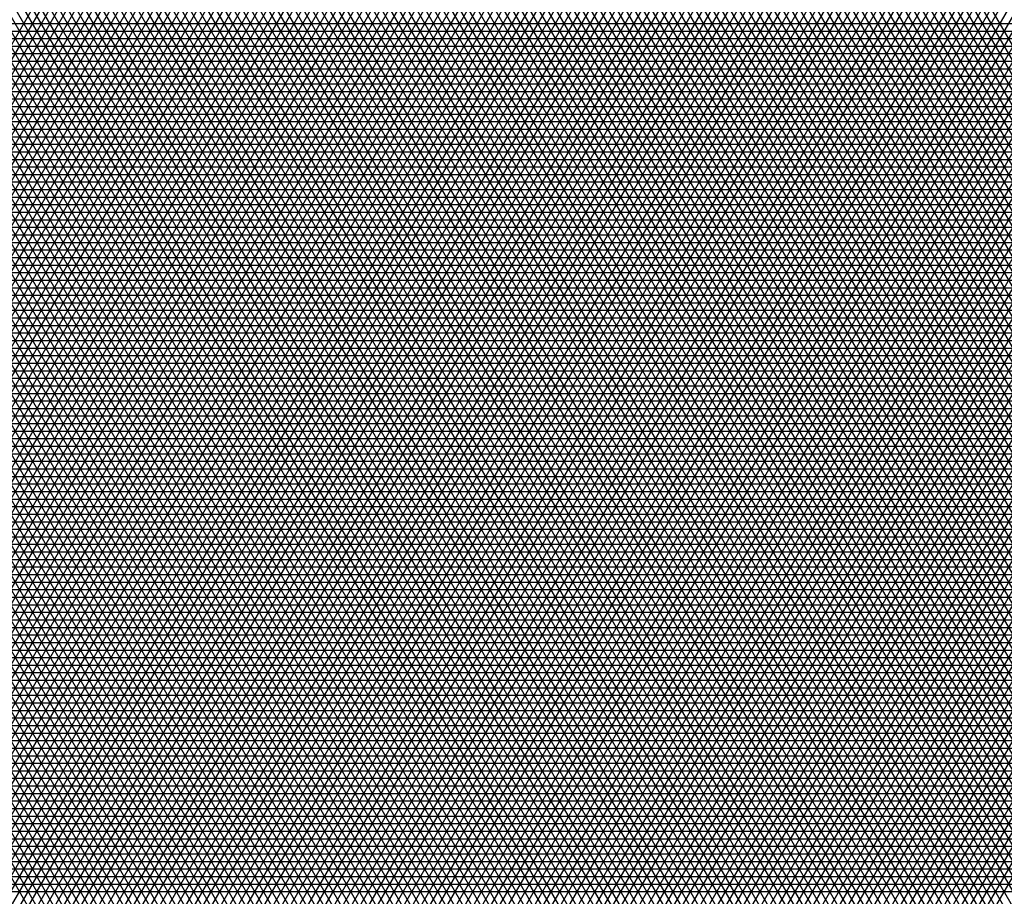
# Model space of a CAD drawing. Units: millimetres. Extents: x 604 to 1083, y 296 to 801.
# Drawn here: x 882 to 882, y 373 to 373 of the extents above; entities that cross this region are included whole.
import ezdxf

# ---------------------------------------------------------------- set-up
doc = ezdxf.new("R2010")
doc.units = ezdxf.units.MM
for name, color, linetype in [('ARBOLES', 3, 'Continuous'), ('AREA VERDE', 74, 'Continuous'), ('Banquetas', 251, 'Continuous'), ('foto', 7, 'Continuous'), ('PISO GRIS', 253, 'Continuous'), ('PISO ROJO', 22, 'Continuous'), ('PLAZA', 31, 'Continuous')]:
    doc.layers.add(name, color=color, linetype=linetype)
pattern_1 = [(49, (-165.0415386989114, 214.8400059088851), (-0.4792405834414601, 0.4165974834089722), []), (139, (-165.0415386989114, 214.8400059088851), (-0.4165974834089722, -0.4792405834414601), [])]

# ---------------------------------------------------------------- blocks, each defined once
blk = doc.blocks.new('19')
at = {"layer": 'ARBOLES', "color": 32, "linetype": 'Continuous'}
for p, q in [((4647.882606442692, 1832.986890495182), (4647.695675032744, 1833.310665194743)), ((4647.883064111362, 1832.987347789794), (4647.696101497092, 1833.311176536824)), ((4647.881691105355, 1832.985975905958), (4647.694822104047, 1833.309642510582)), ((4647.882148774022, 1832.98643320057), (4647.695248568395, 1833.310153852662)), ((4647.881233436685, 1832.985518611347), (4647.694395639698, 1833.309131168502)), ((4647.880318099346, 1832.984604022123), (4647.693542711, 1833.308108484341)), ((4647.880775768015, 1832.985061316734), (4647.69396917535, 1833.308619826421)), ((4647.879860430677, 1832.984146727511), (4647.693116246652, 1833.30759714226)), ((4647.878945093338, 1832.983232138287), (4647.692263317954, 1833.306574458099)), ((4647.879402762007, 1832.983689432899), (4647.692689782303, 1833.30708580018)), ((4647.878029756001, 1832.982317549064), (4647.691410389258, 1833.305551773939)), ((4647.878487424668, 1832.982774843676), (4647.691836853605, 1833.306063116019)), ((4647.877572087331, 1832.981860254452), (4647.690983924908, 1833.305040431858)), ((4647.876656749992, 1832.980945665229), (4647.690130996211, 1833.304017747697)), ((4647.877114418661, 1832.98140295984), (4647.69055746056, 1833.304529089778)), ((4647.876199081323, 1832.980488370617), (4647.689704531862, 1833.303506405617)), ((4647.875283743983, 1832.979573781393), (4647.688851603164, 1833.302483721456)), ((4647.875741412653, 1832.980031076005), (4647.689278067513, 1833.302995063536)), ((4647.874368406645, 1832.97865919217), (4647.687998674467, 1833.301461037295)), ((4647.874826075315, 1832.979116486781), (4647.688425138816, 1833.301972379376)), ((4647.873910737977, 1832.978201897557), (4647.687572210119, 1833.300949695215)), ((4647.872995400638, 1832.977287308334), (4647.686719281422, 1833.299927011054)), ((4647.873453069307, 1832.977744602946), (4647.68714574577, 1833.300438353135)), ((4647.872537731969, 1832.976830013722), (4647.686292817072, 1833.299415668974)), ((4647.871622394629, 1832.975915424499), (4647.685439888375, 1833.298392984813)), ((4647.872080063299, 1832.97637271911), (4647.685866352724, 1833.298904326893)), ((4647.871164725961, 1832.975458129887), (4647.685013424026, 1833.297881642732)), ((4647.870249388623, 1832.974543540663), (4647.68416049533, 1833.296858958571)), ((4647.870707057291, 1832.975000835275), (4647.684586959677, 1833.297370300652)), ((4647.869334051284, 1832.97362895144), (4647.683307566632, 1833.295836274411)), ((4647.869791719953, 1832.974086246051), (4647.68373403098, 1833.296347616491)), ((4647.868876382614, 1832.973171656828), (4647.682881102282, 1833.29532493233)), ((4647.867961045275, 1832.972257067604), (4647.682028173585, 1833.294302248169)), ((4647.868418713945, 1832.972714362216), (4647.682454637934, 1833.29481359025)), ((4647.867503376607, 1832.971799772992), (4647.681601709236, 1833.293790906089)), ((4647.866588039267, 1832.970885183769), (4647.680748780539, 1833.292768221928)), ((4647.867045707937, 1832.971342478381), (4647.681175244888, 1833.293279564008)), ((4647.86567270193, 1832.969970594545), (4647.679895851842, 1833.291745537767)), ((4647.866130370599, 1832.970427889157), (4647.680322316191, 1833.292256879847)), ((4647.86521503326, 1832.969513299934), (4647.679469387494, 1833.291234195687)), ((4647.703084225865, 1832.959308806505), (4647.894935706531, 1833.291605318527)), ((4647.70433823661, 1832.96023081683), (4647.895466145924, 1833.291274066506)), ((4647.705569914417, 1832.961114145369), (4647.895996585317, 1833.290942814485)), ((4647.864299695922, 1832.96859871071), (4647.678616458796, 1833.290211511526)), ((4647.864757364591, 1832.969056005322), (4647.679042923144, 1833.290722853606)), ((4647.706780924549, 1832.961961676448), (4647.89652702471, 1833.290611562464)), ((4647.707972727757, 1832.962775940156), (4647.897057464103, 1833.290280310444)), ((4647.863842027252, 1832.968141416098), (4647.678189994447, 1833.289700169445)), ((4647.709146613905, 1832.963559170607), (4647.897587903496, 1833.289949058423)), ((4647.710303728813, 1832.964313352418), (4647.89811834289, 1833.289617806402)), ((4647.711445095892, 1832.965040258189), (4647.898648782282, 1833.289286554382)), ((4647.862926689913, 1832.967226826875), (4647.677337065749, 1833.288677485285)), ((4647.863384358583, 1832.967684121486), (4647.677763530098, 1833.289188827365)), ((4647.712571633772, 1832.965741479033), (4647.899179221676, 1833.28895530236)), ((4647.713684170784, 1832.966418449664), (4647.899709661069, 1833.28862405034)), ((4647.862011352576, 1832.966312237651), (4647.676484137052, 1833.287654801124)), ((4647.862469021245, 1832.966769532263), (4647.676910601402, 1833.288166143204)), ((4647.714783456969, 1832.967072469186), (4647.900240100462, 1833.288292798319)), ((4647.715870174092, 1832.967704718457), (4647.900770539855, 1833.287961546298)), ((4647.716944944079, 1832.968316274683), (4647.901300979248, 1833.287630294277)), ((4647.861553683906, 1832.965854943039), (4647.676057672704, 1833.287143459044)), ((4647.71800833615, 1832.968908123778), (4647.901831418641, 1833.287299042256)), ((4647.719060872885, 1832.96948117088), (4647.902361858034, 1833.286967790236)), ((4647.860638346568, 1832.964940353815), (4647.675204744006, 1833.286120774882)), ((4647.861096015237, 1832.965397648427), (4647.675631208355, 1833.286632116963)), ((4647.720103035432, 1832.97003624936), (4647.902892297428, 1833.286636538215)), ((4647.721135267978, 1832.970574128575), (4647.903422736821, 1833.286305286194)), ((4647.722157981625, 1832.971095520573), (4647.903953176214, 1833.285974034173)), ((4647.860180677898, 1832.964483059204), (4647.674778279657, 1833.285609432802)), ((4647.723171557751, 1832.971601085921), (4647.904483615607, 1833.285642782153)), ((4647.724176350947, 1832.972091438787), (4647.905014055, 1833.285311530132)), ((4647.859265340559, 1832.96356846998), (4647.67392535096, 1833.284586748641)), ((4647.859723009229, 1832.964025764592), (4647.674351815308, 1833.285098090722)), ((4647.725172691586, 1832.972567151397), (4647.905544494392, 1833.284980278111)), ((4647.72616088809, 1832.97302875795), (4647.906074933786, 1833.28464902609)), ((4647.858350003222, 1832.962653880757), (4647.673072422263, 1833.28356406448)), ((4647.85880767189, 1832.963111175368), (4647.673498886611, 1833.284075406561)), ((4647.727141228922, 1832.97347675808), (4647.906605373179, 1833.284317774069)), ((4647.728113984357, 1832.973911619916), (4647.907135812572, 1833.283986522049)), ((4647.729079408051, 1832.974333782804), (4647.907666251966, 1833.283655270028)), ((4647.857892334552, 1832.962196586145), (4647.672645957914, 1833.2830527224)), ((4647.730037738444, 1832.974743659736), (4647.908196691359, 1833.283324018007)), ((4647.73098920001, 1832.97514163951), (4647.908727130752, 1833.282992765986)), ((4647.856976997214, 1832.961281996921), (4647.671793029216, 1833.282030038239)), ((4647.857434665882, 1832.961739291533), (4647.672219493566, 1833.28254138032)), ((4647.73193400438, 1832.975528088681), (4647.909257570145, 1833.282661513966)), ((4647.732872351348, 1832.975903353304), (4647.909788009539, 1833.282330261944)), ((4647.733804429781, 1832.976267760508), (4647.91031844893, 1833.281999009924)), ((4647.856519328544, 1832.96082470231), (4647.671366564868, 1833.281518696159)), ((4647.734730418441, 1832.976621619915), (4647.910848888324, 1833.281667757903)), ((4647.735650486724, 1832.976965224927), (4647.911379327717, 1833.281336505882)), ((4647.855603991205, 1832.959910113086), (4647.67051363617, 1833.280496011998)), ((4647.856061659874, 1832.960367407698), (4647.670940100519, 1833.281007354078)), ((4647.736564795334, 1832.977298853893), (4647.91190976711, 1833.281005253862)), ((4647.737473496897, 1832.97762277117), (4647.912440206504, 1833.280674001841)), ((4647.738376736519, 1832.977937228085), (4647.912970645897, 1833.28034274982)), ((4647.854688653868, 1832.958995523862), (4647.669660707474, 1833.279473327837)), ((4647.855146322536, 1832.959452818474), (4647.670087171821, 1833.279984669917)), ((4647.73927465229, 1832.978242463821), (4647.91350108529, 1833.280011497799)), ((4647.740167375755, 1832.97853870622), (4647.914031524683, 1833.279680245779)), ((4647.854230985198, 1832.958538229251), (4647.669234243124, 1833.278961985756)), ((4647.741055032337, 1832.978826172521), (4647.914561964076, 1833.279348993757)), ((4647.74193774173, 1832.979105070038), (4647.915092403468, 1833.279017741737)), ((4647.742815618255, 1832.979375596781), (4647.915622842862, 1833.278686489716)), ((4647.853315647859, 1832.957623640027), (4647.668381314427, 1833.277939301596)), ((4647.853773316529, 1832.958080934639), (4647.668807778776, 1833.278450643676)), ((4647.743688771192, 1832.97963794203), (4647.916153282255, 1833.278355237695)), ((4647.744557305085, 1832.979892286862), (4647.916683721649, 1833.278023985675)), ((4647.85285797919, 1832.957166345415), (4647.667954850078, 1833.277427959515)), ((4647.745421320026, 1832.980138804638), (4647.917214161042, 1833.277692733654)), ((4647.746280911909, 1832.980377661452), (4647.917744600435, 1833.277361481633)), ((4647.747136172675, 1832.980609016552), (4647.918275039828, 1833.277030229612)), ((4647.851515494639, 1832.956991596865), (4647.66710192138, 1833.276405275355)), ((4647.852210456769, 1832.957037887146), (4647.667528385729, 1833.276916617435)), ((4647.747987190534, 1832.980833022723), (4647.918805479221, 1833.276698977591)), ((4647.748834050174, 1832.981049826647), (4647.919335918614, 1833.276367725571)), ((4647.850125570379, 1832.956899016304), (4647.666248992684, 1833.275382591193)), ((4647.850820532509, 1832.956945306585), (4647.666675457031, 1833.275893933274)), ((4647.749676832949, 1832.981259569235), (4647.919866358007, 1833.27603647355)), ((4647.750515617065, 1832.981462385937), (4647.9203967974, 1833.275705221529)), ((4647.751350477735, 1832.981658407036), (4647.920927236793, 1833.275373969508)), ((4647.849430608248, 1832.956852726024), (4647.665822528335, 1833.274871249113)), ((4647.752181487349, 1832.981847757908), (4647.921457676187, 1833.275042717487)), ((4647.753008715607, 1832.982030559282), (4647.92198811558, 1833.274711465466)), ((4647.848040683987, 1832.956760145462), (4647.664969599638, 1833.273848564952)), ((4647.848735646117, 1832.956806435743), (4647.665396063986, 1833.274359907033)), ((4647.753832229664, 1832.982206927468), (4647.922518554973, 1833.274380213446)), ((4647.754416515822, 1832.981968940781), (4647.923048994366, 1833.274048961425)), ((4647.847345721856, 1832.956713855182), (4647.664543135288, 1833.273337222872)), ((4647.753711856022, 1832.976998434206), (4647.924640312545, 1833.273055205362)), ((4647.753962571989, 1832.978682686999), (4647.924109873152, 1833.273386457384)), ((4647.754197185627, 1832.98033904974), (4647.923579433758, 1833.273717709404)), ((4647.845955797595, 1832.956621274621), (4647.663690206591, 1833.272314538711)), ((4647.846650759726, 1832.956667564901), (4647.66411667094, 1833.272825880791)), ((4647.753158438099, 1832.973539886244), (4647.925701191331, 1833.272392701321)), ((4647.753444140348, 1832.975284737055), (4647.925170751938, 1833.272723953342)), ((4647.845260835465, 1832.95657498434), (4647.663531888968, 1833.271338752878)), ((4647.752181908038, 1832.968098486562), (4647.927292509511, 1833.271398945259)), ((4647.752528598038, 1832.969948971258), (4647.926762070118, 1833.271730197279)), ((4647.752853659859, 1832.971761994848), (4647.926231630725, 1833.272061449301)), ((4647.75141743763, 1832.964274384977), (4647.928353388296, 1833.270736441217)), ((4647.751812085373, 1832.966207934918), (4647.927822948905, 1833.271067693238)), ((4647.750064007899, 1832.958180175917), (4647.929944706477, 1833.269742685155)), ((4647.750545740576, 1832.96026456139), (4647.929414267083, 1833.270073937176)), ((4647.750996049746, 1832.962294519753), (4647.92888382769, 1833.270405189197)), ((4647.748994213219, 1832.953827237178), (4647.931005585263, 1833.269080181113)), ((4647.749547957879, 1832.956036351064), (4647.930475145869, 1833.269411433134)), ((4647.844565873334, 1832.956528694059), (4647.664281561518, 1833.268790281931)), ((4647.74829505146, 1832.950116253489), (4647.932066464049, 1833.268417677072)), ((4647.748398791586, 1832.951545936656), (4647.931536024656, 1833.268748929093)), ((4647.749045602759, 1832.950166246473), (4647.932596903442, 1833.268086425051)), ((4647.749796154058, 1832.950216239456), (4647.933127342835, 1833.26775517303)), ((4647.750546705357, 1832.950266232439), (4647.933657782228, 1833.267423921009)), ((4647.751297256656, 1832.950316225423), (4647.934188221621, 1833.267092668988)), ((4647.752047807955, 1832.950366218406), (4647.934718661015, 1833.266761416968)), ((4647.752798359254, 1832.95041621139), (4647.935249100407, 1833.266430164947)), ((4647.843870911204, 1832.956482403779), (4647.664967195263, 1833.266352729451)), ((4647.753548910553, 1832.950466204373), (4647.935779539801, 1833.266098912926)), ((4647.754299461852, 1832.950516197357), (4647.936309979194, 1833.265767660906)), ((4647.755050013151, 1832.95056619034), (4647.936840418587, 1833.265436408885)), ((4647.755800564449, 1832.950616183323), (4647.93737085798, 1833.265105156864)), ((4647.756551115748, 1832.950666176307), (4647.937901297373, 1833.264773904843)), ((4647.843175949073, 1832.956436113498), (4647.665597007723, 1833.264011862271)), ((4647.757301667047, 1832.95071616929), (4647.938431736766, 1833.264442652822)), ((4647.758052218346, 1832.950766162274), (4647.938962176159, 1833.264111400801)), ((4647.758802769645, 1832.950816155257), (4647.939492615553, 1833.263780148781)), ((4647.759553320944, 1832.95086614824), (4647.940023054946, 1833.26344889676)), ((4647.760303872243, 1832.950916141224), (4647.940553494339, 1833.263117644739)), ((4647.761054423542, 1832.950966134207), (4647.941083933732, 1833.262786392718)), ((4647.76180497484, 1832.95101612719), (4647.941614373124, 1833.262455140697)), ((4647.842480986943, 1832.956389823217), (4647.666177578516, 1833.26175628416)), ((4647.762555526139, 1832.951066120174), (4647.942144812518, 1833.262123888677)), ((4647.763306077438, 1832.951116113157), (4647.942675251911, 1833.261792636656)), ((4647.764056628737, 1832.951166106141), (4647.943205691305, 1833.261461384635)), ((4647.764807180036, 1832.951216099124), (4647.943736130697, 1833.261130132614)), ((4647.765557731335, 1832.951266092108), (4647.944266570091, 1833.260798880594)), ((4647.766308282635, 1832.951316085091), (4647.944797009484, 1833.260467628573)), ((4647.767058833933, 1832.951366078074), (4647.945327448877, 1833.260136376552)), ((4647.841786024812, 1832.956343532937), (4647.666714273503, 1833.259576701174)), ((4647.767809385232, 1832.951416071057), (4647.94585788827, 1833.259805124531)), ((4647.76855993653, 1832.951466064041), (4647.946388327663, 1833.25947387251)), ((4647.769310487829, 1832.951516057024), (4647.946837721939, 1833.25900224623)), ((4647.770061039128, 1832.951566050008), (4647.947213011423, 1833.258402266683)), ((4647.841091062682, 1832.956297242656), (4647.667211537314, 1833.257465414989)), ((4647.770811590427, 1832.951616042991), (4647.947588300907, 1833.257802287136)), ((4647.771562141726, 1832.951666035975), (4647.947963590391, 1833.25720230759)), ((4647.772312693026, 1832.951716028958), (4647.948338879874, 1833.256602328043)), ((4647.773063244324, 1832.951766021941), (4647.948714169358, 1833.256002348496)), ((4647.840396100551, 1832.956250952376), (4647.667673100977, 1833.255415963273)), ((4647.773813795624, 1832.951816014925), (4647.949089458842, 1833.25540236895)), ((4647.774564346922, 1832.951866007908), (4647.949464748325, 1833.254802389403)), ((4647.77531489822, 1832.951916000891), (4647.949840037809, 1833.254202409856)), ((4647.83970113842, 1832.956204662095), (4647.66810213297, 1833.253422858063)), ((4647.77606544952, 1832.951965993875), (4647.950215327292, 1833.253602430309)), ((4647.776816000819, 1832.952015986858), (4647.950590616776, 1833.253002450763)), ((4647.777566552118, 1832.952065979842), (4647.950965906261, 1833.252402471216)), ((4647.778317103417, 1832.952115972825), (4647.951341195744, 1833.251802491669)), ((4647.839006176289, 1832.956158371814), (4647.668501351463, 1833.251481391349)), ((4647.779067654716, 1832.952165965808), (4647.951716485228, 1833.251202512123)), ((4647.835531365638, 1832.955926920411), (4647.665686824288, 1833.250106295416)), ((4647.836226327768, 1832.955973210692), (4647.666363634979, 1833.250184024913)), ((4647.836921289899, 1832.956019500972), (4647.667039128993, 1833.250264034961)), ((4647.837616252029, 1832.956065791253), (4647.667713312338, 1833.250346315154)), ((4647.83831121416, 1832.956112081534), (4647.668386190927, 1833.25043085525)), ((4647.779818206015, 1832.952215958792), (4647.952091774711, 1833.250602532576)), ((4647.832751517116, 1832.955741759289), (4647.662966291202, 1833.249818396946)), ((4647.833446479246, 1832.955788049569), (4647.663648430625, 1833.249886896806)), ((4647.834141441376, 1832.95583433985), (4647.664329228363, 1833.249957720535)), ((4647.834836403507, 1832.95588063013), (4647.665008690817, 1833.250030857043)), ((4647.780568757314, 1832.952265951775), (4647.952467064195, 1833.250002553029)), ((4647.781319308612, 1832.952315944759), (4647.952842353678, 1833.249402573482)), ((4647.782069859911, 1832.952365937742), (4647.953217643162, 1833.248802593936)), ((4647.78282041121, 1832.952415930725), (4647.953592932646, 1833.248202614389)), ((4647.783570962509, 1832.952465923709), (4647.953968222129, 1833.247602634842)), ((4647.784321513808, 1832.952515916692), (4647.954343511613, 1833.247002655295)), ((4647.785072065107, 1832.952565909676), (4647.954718801097, 1833.246402675749)), ((4647.785822616406, 1832.952615902659), (4647.955094090581, 1833.245802696202)), ((4647.786573167705, 1832.952665895642), (4647.955469380065, 1833.245202716656)), ((4647.787323719003, 1832.952715888626), (4647.955844669547, 1833.244602737109)), ((4647.788074270302, 1832.952765881609), (4647.956219959031, 1833.244002757562)), ((4647.788824821601, 1832.952815874592), (4647.956595248515, 1833.243402778015)), ((4647.7895753729, 1832.952865867576), (4647.956970537999, 1833.242802798469)), ((4647.790325924199, 1832.952915860559), (4647.957345827483, 1833.242202818922)), ((4647.791076475498, 1832.952965853543), (4647.957721116966, 1833.241602839375)), ((4647.791827026797, 1832.953015846527), (4647.95809640645, 1833.241002859829)), ((4647.792577578096, 1832.95306583951), (4647.958471695933, 1833.240402880281)), ((4647.793328129394, 1832.953115832493), (4647.958846985417, 1833.239802900735)), ((4647.794078680693, 1832.953165825476), (4647.959222274901, 1833.239202921188)), ((4647.794829231992, 1832.95321581846), (4647.959597564384, 1833.238602941642)), ((4647.795579783291, 1832.953265811443), (4647.959972853869, 1833.238002962095)), ((4647.583936184402, 1833.06544545116), (4647.9585828135, 1833.06544545116)), ((4647.583852779928, 1833.06419545116), (4647.95812790706, 1833.06419545116)), ((4647.583894482164, 1833.06482045116), (4647.95835536028, 1833.06482045116)), ((4647.58381107769, 1833.06357045116), (4647.95790045384, 1833.06357045116)), ((4647.583769375453, 1833.06294545116), (4647.957673000621, 1833.06294545116)), ((4647.583727673215, 1833.062320451161), (4647.957445547401, 1833.062320451161)), ((4647.58364426874, 1833.06107045116), (4647.956847076331, 1833.06107045116)), ((4647.583685970978, 1833.06169545116), (4647.957218094181, 1833.06169545116)), ((4647.583602566503, 1833.06044545116), (4647.956221565093, 1833.06044545116)), ((4647.583560864266, 1833.05982045116), (4647.955596053856, 1833.05982045116)), ((4647.583477459791, 1833.05857045116), (4647.954345031382, 1833.05857045116)), ((4647.583519162028, 1833.05919545116), (4647.954970542619, 1833.05919545116)), ((4647.583435757553, 1833.05794545116), (4647.953719520146, 1833.05794545116)), ((4647.583394055316, 1833.05732045116), (4647.953094008908, 1833.05732045116)), ((4647.583310650841, 1833.05607045116), (4647.951842986435, 1833.05607045116)), ((4647.583352353078, 1833.05669545116), (4647.952468497671, 1833.05669545116)), ((4647.583268948603, 1833.05544545116), (4647.951217475197, 1833.05544545116)), ((4647.583227246366, 1833.05482045116), (4647.950591963961, 1833.05482045116)), ((4647.583185544128, 1833.05419545116), (4647.949966452723, 1833.05419545116)), ((4647.583102139653, 1833.05294545116), (4647.94871543025, 1833.05294545116)), ((4647.583143841891, 1833.05357045116), (4647.949340941486, 1833.05357045116)), ((4647.583060437416, 1833.05232045116), (4647.948089919012, 1833.05232045116)), ((4647.583018735178, 1833.05169545116), (4647.947464407775, 1833.05169545116)), ((4647.582935330704, 1833.05044545116), (4647.946213385301, 1833.05044545116)), ((4647.582977032941, 1833.051070451161), (4647.946838896539, 1833.051070451161)), ((4647.582893628466, 1833.04982045116), (4647.945587874065, 1833.04982045116)), ((4647.582851926229, 1833.04919545116), (4647.944962362828, 1833.04919545116)), ((4647.582768521755, 1833.04794545116), (4647.943711340354, 1833.04794545116)), ((4647.582810223991, 1833.04857045116), (4647.94433685159, 1833.04857045116)), ((4647.582726819517, 1833.04732045116), (4647.943085829116, 1833.04732045116)), ((4647.58268511728, 1833.046695451161), (4647.94246031788, 1833.046695451161)), ((4647.582601712805, 1833.04544545116), (4647.941209295405, 1833.04544545116)), ((4647.582643415042, 1833.04607045116), (4647.941834806643, 1833.04607045116)), ((4647.582560010567, 1833.04482045116), (4647.940583784169, 1833.04482045116)), ((4647.58251830833, 1833.04419545116), (4647.939958272932, 1833.04419545116)), ((4647.582476606092, 1833.04357045116), (4647.939332761694, 1833.04357045116)), ((4647.582393201617, 1833.04232045116), (4647.93808173922, 1833.04232045116)), ((4647.582434903855, 1833.04294545116), (4647.938707250458, 1833.04294545116)), ((4647.58235149938, 1833.04169545116), (4647.937456227984, 1833.04169545116)), ((4647.582309797142, 1833.04107045116), (4647.936830716747, 1833.04107045116)), ((4647.582226392668, 1833.03982045116), (4647.935579694273, 1833.03982045116)), ((4647.582268094905, 1833.04044545116), (4647.936205205509, 1833.04044545116)), ((4647.58218469043, 1833.03919545116), (4647.934954183036, 1833.03919545116)), ((4647.582142988193, 1833.03857045116), (4647.934328671799, 1833.03857045116)), ((4647.582059583718, 1833.03732045116), (4647.933077649325, 1833.03732045116)), ((4647.582101285955, 1833.03794545116), (4647.933703160562, 1833.03794545116)), ((4647.58201788148, 1833.03669545116), (4647.932452138088, 1833.03669545116)), ((4647.581976179243, 1833.03607045116), (4647.931826626851, 1833.03607045116)), ((4647.581934477005, 1833.035445451161), (4647.931201115613, 1833.035445451161)), ((4647.58185107253, 1833.03419545116), (4647.92995009314, 1833.03419545116)), ((4647.581892774768, 1833.03482045116), (4647.930575604377, 1833.03482045116)), ((4647.581809370293, 1833.03357045116), (4647.929324581903, 1833.03357045116)), ((4647.581767668055, 1833.03294545116), (4647.928699070666, 1833.03294545116)), ((4647.58168426358, 1833.03169545116), (4647.927448048192, 1833.03169545116)), ((4647.581725965818, 1833.03232045116), (4647.928073559429, 1833.03232045116)), ((4647.581642561344, 1833.031070451161), (4647.926822536955, 1833.031070451161)), ((4647.581600859106, 1833.03044545116), (4647.926197025718, 1833.03044545116)), ((4647.581860902148, 1833.02982045116), (4647.925571514481, 1833.02982045116)), ((4647.582720981047, 1833.02919545116), (4647.924946003244, 1833.02919545116)), ((4647.583581059946, 1833.02857045116), (4647.924320492007, 1833.02857045116)), ((4647.584441138845, 1833.02794545116), (4647.92369498077, 1833.02794545116)), ((4647.585301217745, 1833.02732045116), (4647.923069469533, 1833.02732045116)), ((4647.586161296644, 1833.02669545116), (4647.922443958296, 1833.02669545116)), ((4647.587021375543, 1833.02607045116), (4647.921818447059, 1833.02607045116)), ((4647.587881454443, 1833.02544545116), (4647.921192935823, 1833.02544545116)), ((4647.588741533342, 1833.02482045116), (4647.920567424585, 1833.02482045116)), ((4647.589601612241, 1833.02419545116), (4647.919941913348, 1833.02419545116)), ((4647.59046169114, 1833.02357045116), (4647.919316402111, 1833.02357045116)), ((4647.59132177004, 1833.02294545116), (4647.918690890874, 1833.02294545116)), ((4647.592181848939, 1833.02232045116), (4647.918065379637, 1833.02232045116)), ((4647.593041927838, 1833.02169545116), (4647.9174398684, 1833.02169545116)), ((4647.593902006737, 1833.02107045116), (4647.916814357163, 1833.02107045116)), ((4647.594762085637, 1833.02044545116), (4647.916188845927, 1833.02044545116)), ((4647.595622164537, 1833.019820451161), (4647.915563334689, 1833.019820451161)), ((4647.596482243435, 1833.01919545116), (4647.914937823452, 1833.01919545116)), ((4647.597342322335, 1833.01857045116), (4647.914312312215, 1833.01857045116)), ((4647.598202401234, 1833.01794545116), (4647.913686800978, 1833.01794545116)), ((4647.599062480133, 1833.01732045116), (4647.913061289742, 1833.01732045116)), ((4647.599922559032, 1833.01669545116), (4647.912435778504, 1833.01669545116)), ((4647.600782637932, 1833.01607045116), (4647.911810267267, 1833.01607045116)), ((4647.601642716832, 1833.015445451161), (4647.911184756031, 1833.015445451161)), ((4647.60250279573, 1833.01482045116), (4647.910559244793, 1833.01482045116)), ((4647.60336287463, 1833.01419545116), (4647.909933733556, 1833.01419545116)), ((4647.604222953529, 1833.01357045116), (4647.90930822232, 1833.01357045116)), ((4647.605083032428, 1833.01294545116), (4647.908682711082, 1833.01294545116)), ((4647.605943111327, 1833.01232045116), (4647.908057199846, 1833.01232045116)), ((4647.606803190227, 1833.01169545116), (4647.907431688608, 1833.01169545116)), ((4647.607663269126, 1833.01107045116), (4647.906806177371, 1833.01107045116)), ((4647.608523348025, 1833.01044545116), (4647.906180666135, 1833.01044545116))]:
    blk.add_line(p, q, dxfattribs=at)
at = {"layer": 'ARBOLES', "color": 62, "linetype": 'Continuous'}
for p, q in [((4647.677124212834, 1832.960594744973), (4647.875309448985, 1833.303861643296)), ((4647.677632605725, 1832.96022530729), (4647.875839888378, 1833.303530391275)), ((4647.678140998615, 1832.959855869606), (4647.876370327772, 1833.303199139254)), ((4647.678649391506, 1832.959486431922), (4647.876900767164, 1833.302867887233)), ((4647.679157784396, 1832.959116994238), (4647.877431206558, 1833.302536635213)), ((4647.679666177287, 1832.958747556554), (4647.877961645951, 1833.302205383192)), ((4647.680174570177, 1832.95837811887), (4647.878492085344, 1833.301874131171)), ((4647.680682963067, 1832.958008681187), (4647.879022524737, 1833.30154287915)), ((4647.681191355957, 1832.957639243503), (4647.87955296413, 1833.301211627129)), ((4647.681699748848, 1832.957269805819), (4647.880083403524, 1833.300880375109)), ((4647.682208141738, 1832.956900368135), (4647.880613842916, 1833.300549123088)), ((4647.682716534629, 1832.956530930451), (4647.88114428231, 1833.300217871067)), ((4647.683224927518, 1832.956161492767), (4647.881674721703, 1833.299886619047)), ((4647.683733320409, 1832.955792055084), (4647.882205161096, 1833.299555367026)), ((4647.684241713299, 1832.9554226174), (4647.882735600489, 1833.299224115005)), ((4647.68475010619, 1832.955053179717), (4647.883266039883, 1833.298892862984)), ((4647.685258499079, 1832.954683742033), (4647.883796479275, 1833.298561610963)), ((4647.685766891969, 1832.954314304348), (4647.884326918668, 1833.298230358942)), ((4647.68627528486, 1832.953944866665), (4647.884857358062, 1833.297899106921)), ((4647.686783677751, 1832.953575428981), (4647.885387797454, 1833.297567854901)), ((4647.687292070641, 1832.953205991297), (4647.885918236848, 1833.29723660288)), ((4647.687800463532, 1832.952836553613), (4647.886448676241, 1833.296905350859)), ((4647.688308856422, 1832.952467115929), (4647.886979115634, 1833.296574098838)), ((4647.688817249311, 1832.952097678246), (4647.887509555027, 1833.296242846818)), ((4647.689325642202, 1832.951728240562), (4647.88803999442, 1833.295911594797)), ((4647.689834035092, 1832.951358802878), (4647.888570433813, 1833.295580342776)), ((4647.690342427983, 1832.950989365194), (4647.889100873206, 1833.295249090755)), ((4647.690850820873, 1832.950619927511), (4647.8896313126, 1833.294917838735)), ((4647.691359213763, 1832.950250489827), (4647.890161751993, 1833.294586586714)), ((4647.691930697153, 1832.949990328093), (4647.890692191386, 1833.294255334693)), ((4647.693470688843, 1832.951407671944), (4647.891222630779, 1833.293924082672)), ((4647.69495816515, 1832.952734056482), (4647.891753070172, 1833.293592830651)), ((4647.696399988156, 1832.953981367185), (4647.892283509565, 1833.293261578631)), ((4647.697801619007, 1832.955159063032), (4647.892813948958, 1833.292930326609)), ((4647.699167489099, 1832.956274819428), (4647.893344388352, 1833.292599074589)), ((4647.700501253566, 1832.95733496725), (4647.893874827744, 1833.292267822568)), ((4647.701805969707, 1832.958344801895), (4647.894405267138, 1833.291936570547)), ((4647.826496857941, 1832.955325146763), (4647.656765551445, 1833.249308393249)), ((4647.827191820071, 1832.955371437043), (4647.657460071829, 1833.249355448657)), ((4647.827886782202, 1832.955417727324), (4647.658153188027, 1833.249404936186)), ((4647.828581744332, 1832.955464017605), (4647.658844907442, 1833.249456843016)), ((4647.829276706463, 1832.955510307885), (4647.659535237354, 1833.249511156533)), ((4647.829971668593, 1832.955556598166), (4647.66022418493, 1833.249567864327)), ((4647.830666630724, 1832.955602888447), (4647.660911757222, 1833.249626954186)), ((4647.831361592855, 1832.955649178727), (4647.661597961164, 1833.249688414093)), ((4647.832056554986, 1832.955695469008), (4647.662282803584, 1833.249752232226)), ((4647.813987539592, 1832.954491921711), (4647.64407284655, 1833.248792803012)), ((4647.814682501723, 1832.954538211992), (4647.644736064595, 1833.248894075662)), ((4647.815377463852, 1832.954584502273), (4647.645455716195, 1833.248897602526)), ((4647.816072425983, 1832.954630792553), (4647.646173817074, 1833.248903815319)), ((4647.816767388113, 1832.954677082834), (4647.646890377064, 1833.248912697011)), ((4647.817462350245, 1832.954723373114), (4647.647605405828, 1833.248924230861)), ((4647.818157312375, 1832.954769663395), (4647.648318912869, 1833.248938400415)), ((4647.818852274506, 1832.954815953676), (4647.649030907527, 1833.248955189494)), ((4647.819547236636, 1832.954862243957), (4647.649741398983, 1833.248974582194)), ((4647.820242198767, 1832.954908534237), (4647.650450396267, 1833.248996562876)), ((4647.820937160897, 1832.954954824518), (4647.651157908256, 1833.249021116163)), ((4647.821632123027, 1832.955001114798), (4647.651863943681, 1833.249048226935)), ((4647.822327085158, 1832.955047405079), (4647.652568511126, 1833.249077880322)), ((4647.823022047289, 1832.955093695359), (4647.653271619036, 1833.2491100617)), ((4647.823717009419, 1832.95513998564), (4647.653973275712, 1833.249144756687)), ((4647.824411971549, 1832.955186275921), (4647.654673489324, 1833.249181951137)), ((4647.82510693368, 1832.955232566201), (4647.655372267903, 1833.249221631134)), ((4647.82580189581, 1832.955278856482), (4647.656069619352, 1833.249263782993)), ((4647.812597615331, 1832.95439934115), (4647.643219917853, 1833.24777011885)), ((4647.813292577462, 1832.954445631431), (4647.643646382202, 1833.248281460931)), ((4647.8119026532, 1832.95435305087), (4647.642793453505, 1833.24725877677)), ((4647.810512728939, 1832.954260470308), (4647.641940524807, 1833.246236092609)), ((4647.811207691069, 1832.954306760589), (4647.642366989156, 1833.24674743469)), ((4647.809122804679, 1832.954167889747), (4647.64108759611, 1833.245213408448)), ((4647.809817766809, 1832.954214180028), (4647.641514060459, 1833.245724750529)), ((4647.808427842549, 1832.954121599467), (4647.640661131762, 1833.244702066368)), ((4647.807037918287, 1832.954029018905), (4647.639808203064, 1833.243679382207)), ((4647.807732880417, 1832.954075309186), (4647.640234667412, 1833.244190724287)), ((4647.806342956156, 1832.953982728625), (4647.639381738715, 1833.243168040126)), ((4647.804953031895, 1832.953890148063), (4647.638528810017, 1833.242145355966)), ((4647.805647994026, 1832.953936438344), (4647.638955274366, 1833.242656698046)), ((4647.803563107634, 1832.953797567502), (4647.637675881319, 1833.241122671805)), ((4647.804258069765, 1832.953843857783), (4647.638102345669, 1833.241634013885)), ((4647.802868145504, 1832.953751277221), (4647.637249416972, 1833.240611329724)), ((4647.801478221243, 1832.95365869666), (4647.636396488274, 1833.239588645564)), ((4647.802173183373, 1832.953704986941), (4647.636822952623, 1833.240099987644)), ((4647.800783259112, 1832.95361240638), (4647.635970023925, 1833.239077303483)), ((4647.799393334851, 1832.953519825819), (4647.635117095228, 1833.238054619322)), ((4647.800088296982, 1832.953566116099), (4647.635543559577, 1833.238565961402)), ((4647.798698372721, 1832.953473535538), (4647.634690630879, 1833.237543277242)), ((4647.79730844846, 1832.953380954977), (4647.633837702182, 1833.236520593081)), ((4647.79800341059, 1832.953427245257), (4647.634264166531, 1833.237031935161)), ((4647.795918524199, 1832.953288374415), (4647.632984773484, 1833.23549790892)), ((4647.796613486329, 1832.953334664696), (4647.633411237834, 1833.236009251)), ((4647.795223562068, 1832.953242084135), (4647.632558309136, 1833.23498656684)), ((4647.793833637807, 1832.953149503573), (4647.631705380439, 1833.233963882679)), ((4647.794528599938, 1832.953195793854), (4647.632131844787, 1833.234475224759)), ((4647.793138675676, 1832.953103213293), (4647.631278916089, 1833.233452540598)), ((4647.791748751415, 1832.953010632732), (4647.630425987392, 1833.232429856437)), ((4647.792443713546, 1832.953056923012), (4647.630852451741, 1833.232941198518)), ((4647.790358827155, 1832.95291805217), (4647.629573058695, 1833.231407172276)), ((4647.791053789286, 1832.952964342451), (4647.629999523044, 1833.231918514357)), ((4647.789663865025, 1832.95287176189), (4647.629146594346, 1833.230895830196)), ((4647.788273940763, 1832.952779181328), (4647.628293665649, 1833.229873146035)), ((4647.788968902893, 1832.952825471609), (4647.628720129997, 1833.230384488116)), ((4647.787578978632, 1832.952732891048), (4647.6278672013, 1833.229361803955)), ((4647.786189054371, 1832.952640310486), (4647.627014272603, 1833.228339119794)), ((4647.786884016502, 1832.952686600767), (4647.627440736951, 1833.228850461875)), ((4647.784799130111, 1832.952547729925), (4647.626161343906, 1833.227316435633)), ((4647.785494092242, 1832.952594020206), (4647.626587808254, 1833.227827777713)), ((4647.78410416798, 1832.952501439644), (4647.625734879557, 1833.226805093553)), ((4647.782714243719, 1832.952408859083), (4647.624881950859, 1833.225782409392)), ((4647.783409205849, 1832.952455149364), (4647.625308415208, 1833.226293751472)), ((4647.782019281588, 1832.952362568803), (4647.624455486511, 1833.225271067311)), ((4647.780629357328, 1832.952269988241), (4647.623602557813, 1833.224248383151)), ((4647.781324319458, 1832.952316278522), (4647.624029022161, 1833.224759725231)), ((4647.585062144813, 1833.082320451161), (4647.962933869005, 1833.082320451161)), ((4647.585020442575, 1833.08169545116), (4647.963259702498, 1833.08169545116)), ((4647.584978740339, 1833.08107045116), (4647.96358846748, 1833.08107045116)), ((4647.584895335864, 1833.07982045116), (4647.96381423755, 1833.07982045116)), ((4647.584937038101, 1833.08044545116), (4647.963920181045, 1833.08044545116)), ((4647.584853633626, 1833.07919545116), (4647.963586784331, 1833.07919545116)), ((4647.584811931389, 1833.07857045116), (4647.963359331111, 1833.07857045116)), ((4647.584728526914, 1833.07732045116), (4647.962904424671, 1833.07732045116)), ((4647.584770229151, 1833.077945451161), (4647.963131877891, 1833.077945451161)), ((4647.584686824676, 1833.07669545116), (4647.962676971452, 1833.07669545116)), ((4647.584645122439, 1833.07607045116), (4647.962449518232, 1833.07607045116)), ((4647.584561717964, 1833.07482045116), (4647.961994611793, 1833.07482045116)), ((4647.584603420201, 1833.07544545116), (4647.962222065013, 1833.07544545116)), ((4647.584520015726, 1833.07419545116), (4647.961767158574, 1833.07419545116)), ((4647.584478313489, 1833.07357045116), (4647.961539705354, 1833.07357045116)), ((4647.584436611251, 1833.07294545116), (4647.961312252134, 1833.07294545116)), ((4647.584353206777, 1833.07169545116), (4647.960857345695, 1833.07169545116)), ((4647.584394909014, 1833.07232045116), (4647.961084798915, 1833.07232045116)), ((4647.584311504539, 1833.07107045116), (4647.960629892475, 1833.07107045116)), ((4647.584269802302, 1833.07044545116), (4647.960402439256, 1833.07044545116)), ((4647.584186397827, 1833.06919545116), (4647.959947532817, 1833.06919545116)), ((4647.584228100064, 1833.06982045116), (4647.960174986037, 1833.06982045116)), ((4647.584144695589, 1833.06857045116), (4647.959720079597, 1833.06857045116)), ((4647.584102993352, 1833.06794545116), (4647.959492626377, 1833.06794545116)), ((4647.584019588877, 1833.066695451161), (4647.959037719938, 1833.066695451161)), ((4647.584061291114, 1833.06732045116), (4647.959265173158, 1833.06732045116)), ((4647.583977886639, 1833.06607045116), (4647.958810266719, 1833.06607045116))]:
    blk.add_line(p, q, dxfattribs=at)

msp = doc.modelspace()

# ---------------------------------------------------------------- hatches: boundary and pattern name
at = {"layer": 'AREA VERDE', "linetype": 'ByBlock'}
h = msp.add_hatch(dxfattribs=at)
h.set_pattern_fill('AR-CONC', color=256, scale=0.006, angle=11.6390914979145)
h.set_pattern_definition([(61.63909149791449, (0, 0), (1.089925243377453, 0.126862343461726), [0.1143, -1.2573]), (6.639091497914534, (0, 0), (-0.438382412948923, 1.080108451595756), [0.09144, -1.00584350502]), (112.0905361979145, (0.0908268127392746, 0.01057182426660363), (0.6515428370308654, 1.206970748708828), [0.09714005280000002, -1.0685414676]), (57.82329149791448, (-0.0614922461301363, 0.2985326509209181), (1.643921690231312, 0.08106794280741211), [0.17145, -1.88595]), (108.2746491079145, (0.07550107700678065, 0.3052884491168577), (1.095631837110066, 1.741403352886891), [0.14571013884, -1.60281364896]), (2.823242667914511, (-0.0614922461301363, 0.2985326509209181), (1.095631837204002, 1.741403352831572), [0.13715980242, -1.50875839152]), (32.6390914979145, (0.1031471408628568, 0.2546456112557567), (1.014770922850452, -0.4174486465935442), [0.1143, -1.2573]), (337.6390914979145, (0.1031471408628568, 0.2546456112557567), (0.1402321182659438, 1.157213923872508), [0.09144, -1.00584]), (83.0905364979145, (0.1877113844616987, 0.2198582237324996), (1.155003037978955, 0.7397652824564996), [0.0971400528, -1.0685396256]), (49.13909149791449, (0, 0), (-0.08420138476159515, 0.5006371073780985), [0, -0.993648, 0, -1.02108, 0, -1.00965]), (19.13909149791449, (0, 0), (0.2714079216273292, 0.6696075532411605), [0, -0.5821679999999999, 0, -0.970788, 0, -0.38481]), (339.1390914979145, (-0.3328639057768237, -0.06856385443510196), (0.8037498651717552, 0.1304636441014338), [0, -0.381, 0, -1.18872, 0, -1.57734]), (329.1390914979145, (-0.4821302312372827, -0.09930997750017012), (0.8397217549816155, 0.3287290128472931), [0, -0.4953, 0, -0.789432, 0, -1.12014])])
edge = h.paths.add_edge_path()
edge.add_arc((882.1619370840464, 373.1742743152765), 7.554573147657047, 257.6227947466853, 311.7302429420619)
edge.add_arc((899.7640924505673, 377.3896409779338), 15.9744503835861, 218.0837622507951, 296.4328569295525)
edge.add_line((906.8750992680018, 363.085213443074), (908.1463941577854, 363.7926780431226))
edge.add_arc((910.6675480156275, 359.1863494506964), 5.251140816652668, 118.692942775215, 353.3633655170377)
edge.add_arc((916.2311311680128, 358.5388000195454), 0.3500000000005851, 63.50376308219239, 173.3282924805208, ccw=False)
edge.add_line((916.3872798300854, 358.8520373023412), (918.6306365317072, 357.7337248703715))
edge.add_line((918.6306365317072, 357.7337248703715), (915.6403296063481, 351.7351104499857))
edge.add_line((915.6403296063481, 351.7351104499857), (928.6398782620862, 345.0872359966693))
edge.add_line((928.6398782620862, 345.0872359966693), (931.6717420378824, 351.1692142751874))
edge.add_line((931.6717420378824, 351.1692142751874), (931.8931107316799, 351.0588620685393))
edge.add_arc((936.7001950752558, 349.8330554835584), 4.960913390700807, 165.6944472875174, 414.083495144104)
edge.add_line((939.6102950298833, 353.8507637761192), (940.4091797361634, 355.4436093378131))
edge.add_arc((941.952524962305, 360.1994568451399), 5.000000000000046, 252.0209607240978, 472.412304807131)
edge.add_line((940.046180349751, 364.8217777143772), (938.9128391649776, 366.7021422701331))
edge.add_arc((931.5421568336689, 377.4781934506279), 13.05565919721064, 304.371632839774, 363.9248755496169)
edge.add_line((944.5671960094112, 378.3718329439857), (950.6617112193154, 375.3337195128328))
edge.add_line((950.6617112193154, 375.3337195128328), (948.2477831055211, 370.4913323082339))
edge.add_line((948.2477831055211, 370.4913323082339), (956.0120104333532, 366.6208680440905))
edge.add_line((956.0120104333532, 366.6208680440905), (940.6609474484379, 335.8263342092374))
edge.add_line((940.6609474484379, 335.8263342092374), (880.5426389004826, 365.795287336293))
at = {"layer": 'PISO GRIS', "linetype": 'ByBlock'}
h = msp.add_hatch(dxfattribs=at)
h.set_pattern_fill('NET', color=253, scale=0.2, angle=49)
h.set_pattern_definition(pattern_1)
edge = h.paths.add_edge_path(flags=16)
edge.add_arc((915.5107145540015, 395.562325893382), 0.3459370692517041, 0, 360)
edge = h.paths.add_edge_path(flags=16)
edge.add_arc((915.5107145540015, 395.5623258933813), 0.3740898182567207, 0, 360)
edge = h.paths.add_edge_path(flags=16)
edge.add_arc((921.1931843105775, 392.6862893570969), 1.5, 0, 360)
edge = h.paths.add_edge_path(flags=0)
edge.add_arc((921.1931843105775, 392.6862893570946), 1.350000000000023, 0, 360)
edge = h.paths.add_edge_path(flags=16)
edge.add_arc((921.6885661281175, 387.7485618962759), 1.5, 0, 360)
edge = h.paths.add_edge_path(flags=0)
edge.add_arc((921.6885661281175, 387.7485618962735), 1.350000000000023, 0, 360)
edge = h.paths.add_edge_path(flags=16)
edge.add_arc((909.8299965380234, 398.4418232019109), 1.5, 0, 360)
edge = h.paths.add_edge_path(flags=16)
edge.add_arc((909.8299965380234, 398.4418232019132), 1.500000000000455, 0, 360)
edge = h.paths.add_edge_path(flags=16)
edge.add_arc((926.8748593360376, 389.8086827348129), 1.5, 0, 360)
edge = h.paths.add_edge_path(flags=16)
edge.add_arc((926.8748593360376, 389.8086827348153), 1.495077509056038, 0, 360)
h.paths.add_polyline_path([(932.848799147216, 372.0640728451059), (927.5021347625853, 373.6515286660195), (926.2035796385668, 379.0756037590761), (930.2516888991788, 382.9122230312187), (935.5983532838094, 381.324767210305), (936.8969084078279, 375.9006921172486)], flags=0)
h.paths.add_polyline_path([(929.9827576793086, 384.0370888639211), (936.4363628055978, 382.1209758845735), (938.0037628521062, 375.5739334095399), (933.1175577723254, 370.9430039138539), (926.6639526460365, 372.8591168932015), (925.096552599528, 379.4061593682351)], flags=0)
h.paths.add_polyline_path([(932.848799147216, 372.0640728451059), (927.5021347625853, 373.6515286660195), (926.2035796385668, 379.0756037590761), (930.2516888991788, 382.9122230312187), (935.5983532838094, 381.324767210305), (936.8969084078279, 375.9006921172486)], flags=0)
h.paths.add_polyline_path([(929.9424309409352, 384.2055339712177), (936.5620771784731, 382.2401224181049), (938.169803963355, 375.5246348357748), (933.157884510699, 370.7745588065574), (926.5382382731613, 372.7399703596701), (924.9305114882793, 379.4554579420002)], flags=0)
h.paths.add_polyline_path([(932.848799147216, 372.0640728451059), (927.5021347625853, 373.6515286660195), (926.2035796385668, 379.0756037590761), (930.2516888991788, 382.9122230312187), (935.5983532838094, 381.324767210305), (936.8969084078279, 375.9006921172486)], flags=0)
edge = h.paths.add_edge_path(flags=0)
edge.add_arc((931.5502441594597, 377.4881478626303), 8.842894146969456, 0, 180)
edge.add_arc((931.5502441594597, 377.4881478626303), 8.842894146969456, 180, 360)
h.paths.add_polyline_path([(932.848799147216, 372.0640728451059), (927.5021347625853, 373.6515286660195), (926.2035796385668, 379.0756037590761), (930.2516888991788, 382.9122230312187), (935.5983532838094, 381.324767210305), (936.8969084078279, 375.9006921172486)], flags=0)
edge = h.paths.add_edge_path(flags=16)
edge.add_arc((931.5502441594597, 377.4881478626303), 8.992894146969547, 0, 180)
edge.add_arc((931.5502441594597, 377.4881478626303), 8.992894146969547, 180, 360)
h.paths.add_polyline_path([(932.848799147216, 372.0640728451059), (927.5021347625853, 373.6515286660195), (926.2035796385668, 379.0756037590761), (930.2516888991788, 382.9122230312187), (935.5983532838094, 381.324767210305), (936.8969084078279, 375.9006921172486)], flags=0)
edge = h.paths.add_edge_path()
edge.add_arc((930.2691702584639, 388.8442799017986), 0.6499999999999773, 0, 360)
edge = h.paths.add_edge_path()
edge.add_arc((922.4138396773515, 382.7711063525228), 0.6499999999999773, 0, 360)
edge = h.paths.add_edge_path()
edge.add_arc((921.0026145654939, 376.9549699097204), 0.6499999999999773, 0, 360)
edge = h.paths.add_edge_path()
edge.add_arc((922.5414191036183, 371.9765383069545), 0.6499999999999773, 0, 360)
edge = h.paths.add_edge_path()
edge.add_arc((927.1174786075388, 367.9023584667236), 0.6499999999999773, 0, 360)
edge = h.paths.add_edge_path()
edge.add_arc((933.3413557453828, 367.0800410190328), 0.6499999999999773, 0, 360)
edge = h.paths.add_edge_path()
edge.add_arc((938.3457935823299, 369.4005223572568), 0.6499999999999773, 0, 360)
edge = h.paths.add_edge_path()
edge.add_arc((941.6289050154038, 374.3483764561889), 0.6499999999999773, 0, 360)
edge = h.paths.add_edge_path()
edge.add_line((899.1593254511657, 408.163555781881), (899.5775633452445, 409.0025492113838))
edge.add_arc((926.9854765539721, 432.9742949971586), 36.41206259572451, 207.9359898617482, 221.1738719711492, ccw=False)
edge.add_arc((907.0344223792395, 422.2854918753028), 13.77866973301388, 198.8760563449041, 207.5347668599923, ccw=False)
edge.add_arc((861.3353466902272, 412.7378482178654), 33.05564186112179, -11.702337391035314, 8.857701919782414, ccw=False)
edge.add_line((893.7039117326472, 406.0332635218998), (894.0086607205192, 406.5883830500819))
edge.add_line((894.0086607205192, 406.5883830500819), (900.4449266757284, 403.0556634252094))
edge.add_line((900.4449266757284, 403.0556634252094), (896.8735830367433, 396.6399533189529))
edge.add_line((896.8735830367433, 396.6399533189529), (896.104617411981, 397.0680819582752))
edge.add_arc((889.9175757653289, 391.5515061091477), 8.289275808934402, -150.75323478745378, 41.721277016286024, ccw=False)
edge.add_arc((861.3709901274913, 412.6731635795239), 32.98324072711261, 287.4562969930366, 310.2562232667232, ccw=False)
edge.add_arc((882.10790448922, 373.1822289243069), 13.49041216917337, 143.4878565154577, 183.3946050650672)
edge.add_line((868.6411624926909, 372.3834295170087), (874.6302698137829, 372.7406057377137))
edge.add_arc((882.1602101166527, 373.175261661581), 7.542474841650859, 135.4460895609806, 183.3036576595858, ccw=False)
edge.add_arc((882.1730340797377, 373.165855194146), 7.558212815837625, 0.5570389924955066, 135.4634800325761, ccw=False)
edge.add_arc((882.2027070388087, 373.2393362247342), 7.528182656620174, -41.98189269332238, 0, ccw=False)
edge.add_line((887.7988287063447, 368.2037671016289), (895.6183712005065, 374.332008491008))
edge.add_arc((899.7643198773386, 377.3906467372504), 5.152102323547429, 88.24190094501728, 216.4177344826944, ccw=False)
edge.add_line((899.922385357285, 382.540323781139), (900.2602981597242, 388.1840126926976))
edge.add_arc((906.4764288066391, 388.1604712616196), 6.216175224242896, 60.22690544200202, 179.7830132163193, ccw=False)
edge.add_arc((899.7643198773376, 377.3906467372509), 18.90342579638555, -1.936401911049927, 58.77743367066341, ccw=False)
edge.add_arc((931.5421568336683, 377.4781934506281), 12.90565919721129, 183.22615961566, 451.9797487198018)
edge.add_arc((931.1238292734545, 392.747367228971), 2.371377600088001, 110.7062068170118, 269.33519225290615, ccw=False)
edge.add_line((930.285366645521, 394.9655674326853), (931.600830887488, 397.5715266746802))
edge.add_line((931.600830887488, 397.5715266746802), (929.8336951379529, 398.4592135677563))
edge.add_line((929.8336951379529, 398.4592135677563), (928.3966798167861, 395.6260198266343))
edge.add_line((928.3966798167861, 395.6260198266343), (927.504465306513, 396.0776324347313))
edge.add_line((927.504465306513, 396.0776324347313), (928.9387098585611, 398.9053633769464))
edge.add_line((928.9387098585611, 398.9053633769464), (927.1622652288845, 399.7909251932874))
edge.add_line((927.1622652288845, 399.7909251932874), (925.8003765270944, 397.0647849549691))
edge.add_line((925.8003765270944, 397.0647849549691), (921.3033690634464, 399.3065414039648))
edge.add_line((921.3033690634464, 399.3065414039648), (922.6597737930472, 402.0354105319667))
edge.add_line((922.6597737930472, 402.0354105319667), (920.8833001862986, 402.9209819250746))
edge.add_line((920.8833001862986, 402.9209819250746), (919.4739942347773, 400.1424194822371))
edge.add_line((919.4739942347773, 400.1424194822371), (918.5817797245041, 400.5940320903341))
edge.add_line((918.5817797245041, 400.5940320903341), (919.9883149069067, 403.3671317342646))
edge.add_line((919.9883149069067, 403.3671317342646), (918.2122493531908, 404.2524997130964))
edge.add_line((918.2122493531908, 404.2524997130964), (916.8503606514012, 401.5263594747782))
edge.add_line((916.8503606514012, 401.5263594747782), (912.3533531877531, 403.7681159237735))
edge.add_line((912.3533531877531, 403.7681159237735), (913.7105821175822, 406.4965790565786))
edge.add_line((913.7105821175822, 406.4965790565786), (909.5789381595623, 408.5562019419564))
edge.add_line((909.5789381595623, 408.5562019419564), (907.3482429871146, 404.0813836163016))
edge.add_line((907.3482429871146, 404.0813836163016), (901.2549765291603, 407.1188745450996))
edge.add_line((901.2549765291603, 407.1188745450996), (899.1593254511657, 408.163555781881))
at = {"layer": 'PISO ROJO', "linetype": 'ByBlock'}
h = msp.add_hatch(dxfattribs=at)
h.set_pattern_fill('NET', color=22, scale=0.2, angle=49)
h.set_pattern_definition([(49, (0, 0), (-0.4792405834414601, 0.4165974834089722), []), (139, (0, 0), (-0.4165974834089722, -0.4792405834414601), [])])
edge = h.paths.add_edge_path(flags=17)
edge.add_arc((882.1619370840465, 373.1742743152761), 2.057000558474503, 0, 360)
edge = h.paths.add_edge_path()
edge.add_arc((882.1619370840465, 373.1742743152761), 7.404573147656667, 0, 360)
at = {"layer": 'PLAZA'}
h = msp.add_hatch(dxfattribs=at)
h.set_pattern_fill('NET', color=256, scale=0.2, angle=49)
h.set_pattern_definition(pattern_1)
edge = h.paths.add_edge_path()
edge.add_line((804.2487380329715, 381.9932121771541), (780.7744576833289, 341.088585919325))
edge.add_line((780.7744576833289, 341.088585919325), (783.3764368113552, 339.5953663717313))
edge.add_line((783.3764368113552, 339.5953663717313), (799.2982826793333, 367.3396526656587))
edge.add_line((799.2982826793333, 367.3396526656587), (798.3002310632185, 367.9109621743987))
edge.add_line((798.3002310632185, 367.9109621743987), (800.0920955928783, 371.0333389969757))
edge.add_line((800.0920955928783, 371.0333389969757), (801.0898623387959, 370.4621925550047))
edge.add_line((801.0898623387959, 370.4621925550047), (801.3882467027439, 370.9814766532991))
edge.add_line((801.3882467027439, 370.9814766532991), (816.964506912648, 398.1235697394677))
edge.add_line((816.964506912648, 398.1235697394677), (834.44012811168, 388.2533815645066))
edge.add_line((834.44012811168, 388.2533815645066), (835.0045797355195, 389.2553276446705))
edge.add_line((835.0045797355195, 389.2553276446705), (839.7082586106587, 386.5987013031224))
edge.add_line((839.7082586106587, 386.5987013031224), (839.1420156167458, 385.5977669844042))
edge.add_line((839.1420156167458, 385.5977669844042), (868.9139745010883, 368.7838003505513))
edge.add_line((868.9139745010883, 368.7838003505513), (869.4795531545802, 369.7851106770339))
edge.add_line((869.4795531545802, 369.7851106770339), (873.6563499887073, 367.4198631660267))
edge.add_line((873.6563499887073, 367.4198631660267), (873.0909327662479, 366.4188386398631))
edge.add_line((873.0909327662479, 366.4188386398631), (883.8495476340256, 360.6270986715043))
edge.add_line((883.8495476340256, 360.6270986715043), (904.242042181736, 350.4614481732624))
edge.add_line((904.242042181736, 350.4614481732624), (904.7568596690883, 351.4941821636466))
edge.add_line((904.7568596690883, 351.4941821636466), (908.5136568902836, 349.6162855327818))
edge.add_line((908.5136568902836, 349.6162855327818), (908.0008895752857, 348.5876642284052))
edge.add_line((908.0008895752857, 348.5876642284052), (939.3906077700503, 332.9418455805666))
edge.add_line((939.3906077700503, 332.9418455805666), (940.7281157993987, 335.6252462430353))
edge.add_line((940.7281157993987, 335.6252462430353), (900.1777712912165, 355.8395770052238))
edge.add_line((900.1777712912165, 355.8395770052238), (879.738626772645, 366.0284824955633))
edge.add_arc((882.168708917421, 373.1778866292669), 7.5511110902553, 183.3198258835396, 251.2271051061495, ccw=False)
edge.add_line((874.6302698137829, 372.7406057377137), (868.6411624926909, 372.3834295170087))
edge.add_line((868.6411624926909, 372.3834295170087), (863.4027636132585, 375.3407826658699))
edge.add_arc((855.8386315865503, 373.8726817126551), 7.705284792030917, 10.98381478800431, 80.38007883263647)
edge.add_arc((861.335346690227, 412.7378482178694), 31.55025705044793, 239.56716457150128, 262.33339788079377, ccw=False)
edge.add_line((845.3542588505893, 385.534474320297), (830.397122943475, 393.9822879111289))
edge.add_arc((831.8846638518012, 397.0443693489863), 3.404279760245188, 165.479095106901, 244.0897948610453, ccw=False)
edge.add_arc((823.3088979795749, 398.4676497397605), 5.310877601463384, 353.8418540733612, 431.820783506467)
edge.add_arc((825.0506006131424, 403.6966218549961), 0.2018445460075047, 175.7630079618599, 245.1699152708641, ccw=False)
edge.add_arc((822.3485753471647, 415.1333451208075), 11.69236584579005, 234.9888362124163, 282.349672949487, ccw=False)
edge.add_arc((812.7474424044815, 403.7040802762793), 3.435253805116576, -29.57250020743851, 32.63825710181408, ccw=False)
edge.add_line((815.7351922324387, 402.0086984104126), (804.2487380329715, 381.9932121771541))

# ---------------------------------------------------------------- linework, layer by layer
at = {"layer": 'Banquetas'}
for radius in [7.404573147656667, 2.057000558474503, 1.667091641715454]:
    msp.add_circle((882.1619370840465, 373.1742743152761), radius, dxfattribs=at)
msp.add_arc((882.1619370840465, 373.1742743152761), 7.554573147656667, 320.0930050140275, 311.7302429420632, dxfattribs=at)

# ---------------------------------------------------------------- block references
at = {"layer": 'foto', "xscale": 0.8620591463779624, "yscale": 0.8620591463779624, "zscale": 0.8620591463779624}
msp.add_blockref('19', (-3124.574747353704, -1207.138378061229), dxfattribs=at)

doc.saveas('drawing.dxf')
